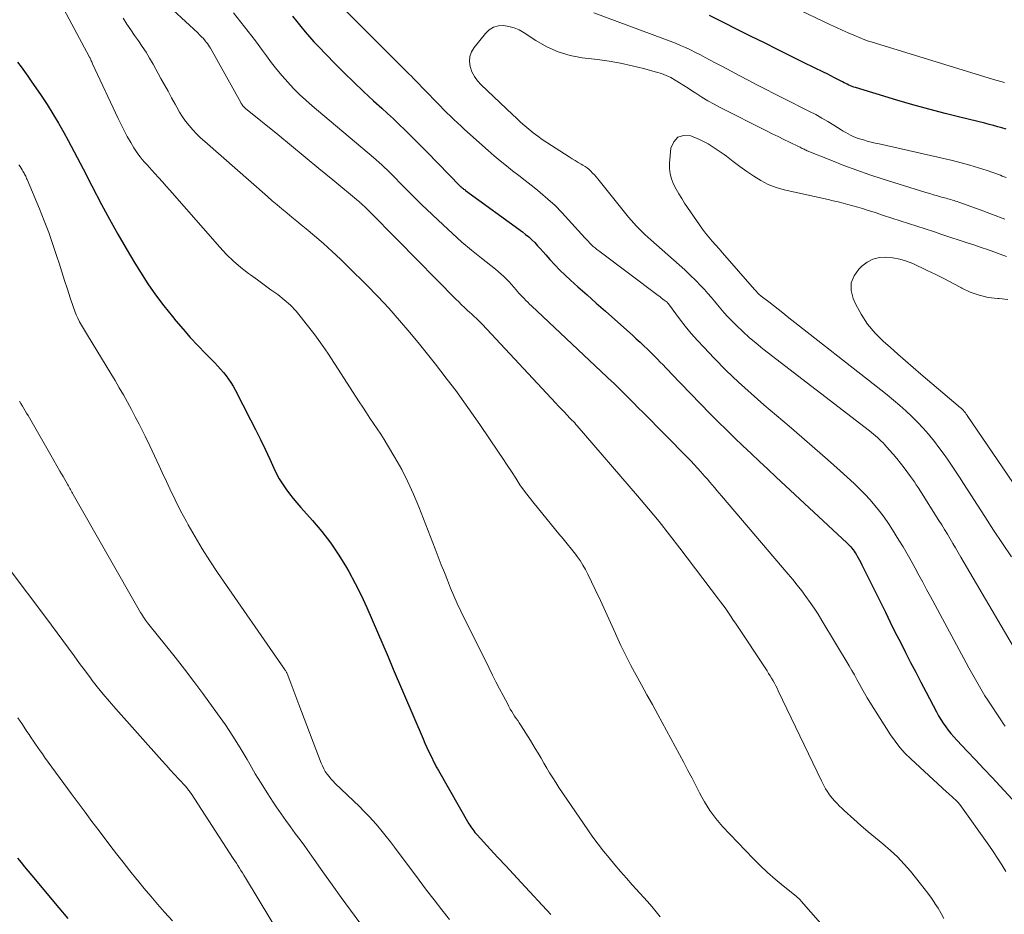
# Model space of a CAD drawing. Units: feet. Extents: x 1920000 to 1925000, y 500000 to 505010.
# Drawn here: x 1921338 to 1921461, y 501115 to 501228 of the extents above; entities that cross this region are included whole.
import ezdxf

# ---------------------------------------------------------------- set-up
doc = ezdxf.new("R2010")
doc.units = ezdxf.units.FT
doc.header["$LTSCALE"] = 100
doc.header["$MEASUREMENT"] = 0
doc.layers.add('CONTOUR INDEX', color=32, linetype='Continuous', lineweight=25)
doc.layers.add('CONTOUR INTERMEDIATE', color=40, linetype='Continuous', lineweight=15)

msp = doc.modelspace()

# ---------------------------------------------------------------- linework, layer by layer
at = {"layer": 'CONTOUR INDEX', "flags": 128}
for points, elevation in [([(1921371.86, 501227.94), (1921372.38, 501227.29), (1921372.9, 501226.64), (1921373.43, 501226), (1921373.98, 501225.37), (1921374.54, 501224.75), (1921375.11, 501224.14), (1921377.13, 501222.06), (1921378.32, 501220.86), (1921379.53, 501219.67), (1921380.76, 501218.5), (1921382, 501217.35), (1921383.05, 501216.4), (1921383.78, 501215.73), (1921384.51, 501215.06), (1921385.22, 501214.38), (1921385.93, 501213.69), (1921386.63, 501213), (1921387.33, 501212.31), (1921388.03, 501211.6), (1921388.72, 501210.9), (1921392.83, 501206.68), (1921392.86, 501206.64), (1921392.9, 501206.61), (1921392.94, 501206.57), (1921392.98, 501206.54), (1921393.02, 501206.5), (1921393.06, 501206.47), (1921393.1, 501206.43), (1921393.15, 501206.4), (1921393.23, 501206.34), (1921393.31, 501206.28), (1921393.4, 501206.22), (1921393.48, 501206.16), (1921393.56, 501206.1), (1921400.67, 501200.91), (1921401.08, 501200.59), (1921401.47, 501200.27), (1921401.85, 501199.92), (1921402.22, 501199.56), (1921402.57, 501199.18), (1921402.92, 501198.81), (1921403.27, 501198.42), (1921403.61, 501198.04), (1921404.13, 501197.44), (1921404.74, 501196.77), (1921405.37, 501196.12), (1921406.02, 501195.48), (1921406.69, 501194.87), (1921407.64, 501194.03), (1921408.79, 501193), (1921409.94, 501191.98), (1921411.1, 501190.95), (1921412.25, 501189.93), (1921414.47, 501187.95), (1921414.95, 501187.52), (1921415.42, 501187.08), (1921415.89, 501186.64), (1921416.35, 501186.19), (1921416.57, 501185.98), (1921416.92, 501185.64), (1921417.27, 501185.29), (1921417.62, 501184.94), (1921417.96, 501184.59), (1921418.3, 501184.23), (1921418.65, 501183.87), (1921418.99, 501183.52), (1921419.33, 501183.17), (1921424.22, 501178.11), (1921425.22, 501177.09), (1921426.24, 501176.08), (1921427.26, 501175.08), (1921428.3, 501174.1), (1921429.35, 501173.12), (1921430.39, 501172.14), (1921431.44, 501171.16), (1921432.49, 501170.18), (1921441.34, 501161.91), (1921441.51, 501161.75), (1921441.67, 501161.59), (1921441.83, 501161.42), (1921441.98, 501161.25), (1921442.12, 501161.07), (1921442.26, 501160.88), (1921442.39, 501160.69), (1921442.51, 501160.5), (1921442.61, 501160.33), (1921442.78, 501160.04), (1921442.94, 501159.75), (1921443.09, 501159.46), (1921443.24, 501159.16), (1921446.17, 501153.23), (1921446.79, 501151.97), (1921447.42, 501150.71), (1921448.05, 501149.46), (1921448.69, 501148.2), (1921449.33, 501146.95), (1921449.98, 501145.7), (1921450.63, 501144.45), (1921451.28, 501143.21), (1921452.58, 501140.74), (1921452.84, 501140.26), (1921453.12, 501139.79), (1921453.42, 501139.33), (1921453.73, 501138.88), (1921454.05, 501138.45), (1921454.39, 501138.02), (1921454.75, 501137.61), (1921455.12, 501137.21), (1921456.44, 501135.81), (1921457.48, 501134.72), (1921458.51, 501133.62), (1921459.54, 501132.52), (1921460.57, 501131.42), (1921464.63, 501127.05)], 960), ([(1921461.32, 501213.78), (1921460.79, 501213.94), (1921460.25, 501214.09), (1921459.72, 501214.24), (1921459.18, 501214.38), (1921458.63, 501214.52), (1921455.67, 501215.24), (1921453.65, 501215.75), (1921451.63, 501216.28), (1921449.62, 501216.84), (1921447.62, 501217.43), (1921442.41, 501218.99), (1921442.21, 501219.06), (1921442, 501219.13), (1921441.8, 501219.22), (1921441.6, 501219.31), (1921441.4, 501219.41), (1921441.2, 501219.5), (1921441.01, 501219.6), (1921440.81, 501219.71), (1921440.28, 501219.99), (1921439.81, 501220.24), (1921439.34, 501220.48), (1921438.88, 501220.71), (1921438.41, 501220.95), (1921436.01, 501222.12), (1921434.33, 501222.94), (1921432.67, 501223.76), (1921431, 501224.59), (1921429.33, 501225.42), (1921424.12, 501228.02)], 960), ([(1921337.4, 501222.2), (1921337.84, 501221.61), (1921338.26, 501221.02), (1921338.69, 501220.42), (1921339.1, 501219.82), (1921340.33, 501218.01), (1921341.09, 501216.87), (1921341.82, 501215.72), (1921342.52, 501214.54), (1921343.2, 501213.35), (1921343.74, 501212.35), (1921344.13, 501211.65), (1921344.5, 501210.94), (1921344.87, 501210.24), (1921345.24, 501209.52), (1921345.61, 501208.81), (1921345.97, 501208.1), (1921346.34, 501207.39), (1921346.71, 501206.68), (1921347.92, 501204.35), (1921348.92, 501202.49), (1921349.94, 501200.64), (1921351, 501198.81), (1921352.09, 501197), (1921352.8, 501195.85), (1921353.73, 501194.41), (1921354.7, 501193), (1921355.73, 501191.63), (1921356.8, 501190.29), (1921357.23, 501189.77), (1921358.13, 501188.72), (1921359.04, 501187.69), (1921359.98, 501186.68), (1921360.93, 501185.68), (1921362.13, 501184.48), (1921362.49, 501184.09), (1921362.85, 501183.7), (1921363.19, 501183.29), (1921363.53, 501182.88), (1921363.85, 501182.45), (1921364.14, 501182.01), (1921364.42, 501181.55), (1921364.68, 501181.09), (1921366.61, 501177.35), (1921367.23, 501176.13), (1921367.84, 501174.9), (1921368.42, 501173.66), (1921369, 501172.41), (1921369.51, 501171.28), (1921369.84, 501170.6), (1921370.19, 501169.94), (1921370.59, 501169.31), (1921371.01, 501168.69), (1921371.46, 501168.09), (1921371.93, 501167.5), (1921372.41, 501166.93), (1921372.91, 501166.36), (1921374.36, 501164.75), (1921375.54, 501163.35), (1921376.65, 501161.9), (1921377.67, 501160.38), (1921378.62, 501158.82), (1921378.9, 501158.32), (1921379.69, 501156.84), (1921380.46, 501155.35), (1921381.17, 501153.83), (1921381.85, 501152.29), (1921382.51, 501150.74), (1921383.17, 501149.2), (1921383.83, 501147.65), (1921384.48, 501146.1), (1921388.22, 501137.36), (1921388.46, 501136.81), (1921388.7, 501136.26), (1921388.96, 501135.72), (1921389.22, 501135.18), (1921389.62, 501134.35), (1921389.68, 501134.22), (1921389.75, 501134.1), (1921389.81, 501133.98), (1921389.88, 501133.86), (1921389.94, 501133.74), (1921390.01, 501133.62), (1921390.08, 501133.5), (1921390.15, 501133.38), (1921393.97, 501126.71), (1921394.08, 501126.53), (1921394.2, 501126.34), (1921394.32, 501126.16), (1921394.45, 501125.98), (1921394.58, 501125.81), (1921394.72, 501125.63), (1921394.86, 501125.47), (1921395.01, 501125.31), (1921396.64, 501123.54), (1921397.61, 501122.5), (1921398.58, 501121.45), (1921399.54, 501120.41), (1921400.51, 501119.37), (1921404.23, 501115.35)], 980), ([(1921337.37, 501122.41), (1921337.83, 501121.87), (1921338.28, 501121.33), (1921338.74, 501120.78), (1921339.19, 501120.24), (1921342.56, 501116.19), (1921343.69, 501114.85)], 1000)]:
    msp.add_lwpolyline(points, dxfattribs=dict(at, elevation=elevation))
at = {"layer": 'CONTOUR INTERMEDIATE', "flags": 128}
for points, elevation in [([(1921461.1, 501219.65), (1921460.64, 501219.77), (1921460.19, 501219.9), (1921459.74, 501220.03), (1921444.4, 501224.72), (1921444.06, 501224.83), (1921443.71, 501224.95), (1921443.37, 501225.08), (1921443.03, 501225.22), (1921442.23, 501225.56), (1921441.49, 501225.88), (1921440.76, 501226.2), (1921440.03, 501226.54), (1921439.31, 501226.88), (1921428.35, 501232.13)], 964), ([(1921342.28, 501230.59), (1921346.4, 501222.82), (1921346.44, 501222.75), (1921346.56, 501222.49), (1921346.62, 501222.36), (1921346.68, 501222.23), (1921346.74, 501222.1), (1921346.8, 501221.97), (1921349.99, 501215.11), (1921350.36, 501214.35), (1921350.75, 501213.6), (1921351.15, 501212.85), (1921351.58, 501212.12), (1921351.98, 501211.43), (1921352.22, 501211.05), (1921352.47, 501210.68), (1921352.74, 501210.33), (1921353.03, 501209.98), (1921353.32, 501209.64), (1921353.62, 501209.3), (1921353.92, 501208.97), (1921354.22, 501208.64), (1921354.58, 501208.24), (1921355.06, 501207.72), (1921355.54, 501207.19), (1921356.02, 501206.65), (1921356.49, 501206.12), (1921362.75, 501198.98), (1921363.58, 501198.09), (1921364.45, 501197.24), (1921365.37, 501196.46), (1921366.33, 501195.71), (1921366.59, 501195.52), (1921367.45, 501194.9), (1921368.3, 501194.28), (1921369.15, 501193.66), (1921370, 501193.05), (1921370.83, 501192.4), (1921371.61, 501191.71), (1921372.33, 501190.95), (1921373, 501190.15), (1921373.58, 501189.4), (1921374.51, 501188.19), (1921375.4, 501186.95), (1921376.27, 501185.7), (1921377.11, 501184.42), (1921380.22, 501179.6), (1921380.66, 501178.92), (1921381.11, 501178.24), (1921381.56, 501177.57), (1921382.02, 501176.91), (1921382.47, 501176.24), (1921382.91, 501175.56), (1921383.34, 501174.88), (1921383.76, 501174.19), (1921384.69, 501172.62), (1921385.54, 501171.12), (1921386.33, 501169.59), (1921387.04, 501168.03), (1921387.7, 501166.45), (1921389.75, 501161.16), (1921390.13, 501160.18), (1921390.51, 501159.19), (1921390.89, 501158.21), (1921391.27, 501157.23), (1921391.67, 501156.25), (1921392.08, 501155.28), (1921392.51, 501154.32), (1921392.97, 501153.37), (1921396.49, 501146.21), (1921396.92, 501145.35), (1921397.36, 501144.49), (1921397.8, 501143.64), (1921398.25, 501142.79), (1921398.83, 501141.7), (1921398.99, 501141.4), (1921399.16, 501141.1), (1921399.34, 501140.8), (1921399.52, 501140.5), (1921399.7, 501140.21), (1921399.89, 501139.92), (1921400.08, 501139.64), (1921400.27, 501139.35), (1921400.5, 501139.01), (1921400.81, 501138.55), (1921401.11, 501138.09), (1921401.4, 501137.62), (1921401.69, 501137.15), (1921402.28, 501136.16), (1921402.64, 501135.55), (1921403.01, 501134.93), (1921403.37, 501134.31), (1921403.73, 501133.69), (1921404.09, 501133.08), (1921404.47, 501132.47), (1921404.85, 501131.87), (1921405.25, 501131.27), (1921408.86, 501125.96), (1921409.5, 501125.05), (1921410.15, 501124.16), (1921410.84, 501123.29), (1921411.54, 501122.43), (1921412.25, 501121.58), (1921412.98, 501120.74), (1921413.71, 501119.91), (1921414.45, 501119.08), (1921416.34, 501116.96), (1921416.9, 501116.33), (1921417.44, 501115.68), (1921417.96, 501115.03)], 976), ([(1921356.89, 501228.71), (1921359.97, 501225.86), (1921360.21, 501225.62), (1921360.46, 501225.38), (1921360.69, 501225.13), (1921360.92, 501224.86), (1921361.05, 501224.7), (1921361.2, 501224.51), (1921361.34, 501224.32), (1921361.47, 501224.12), (1921361.59, 501223.92), (1921365.37, 501217.12), (1921365.43, 501217.02), (1921365.49, 501216.92), (1921365.56, 501216.82), (1921365.64, 501216.73), (1921365.72, 501216.64), (1921365.8, 501216.55), (1921365.89, 501216.47), (1921365.98, 501216.39), (1921370, 501213.1), (1921371.73, 501211.68), (1921373.45, 501210.26), (1921375.17, 501208.84), (1921376.9, 501207.42), (1921380.13, 501204.74), (1921380.24, 501204.66), (1921380.34, 501204.57), (1921380.43, 501204.49), (1921380.53, 501204.4), (1921380.63, 501204.31), (1921380.73, 501204.22), (1921380.82, 501204.13), (1921380.92, 501204.04), (1921382.17, 501202.79), (1921382.88, 501202.07), (1921383.6, 501201.35), (1921384.31, 501200.63), (1921385.02, 501199.91), (1921392.34, 501192.47), (1921392.69, 501192.12), (1921393.04, 501191.77), (1921393.4, 501191.44), (1921393.76, 501191.11), (1921394.09, 501190.8), (1921394.29, 501190.63), (1921394.49, 501190.44), (1921394.68, 501190.26), (1921394.88, 501190.08), (1921395.07, 501189.9), (1921395.26, 501189.71), (1921395.45, 501189.52), (1921395.63, 501189.33), (1921404.87, 501179.42), (1921405.15, 501179.12), (1921405.43, 501178.83), (1921405.71, 501178.54), (1921405.99, 501178.25), (1921406.21, 501178.02), (1921406.38, 501177.84), (1921406.55, 501177.66), (1921406.72, 501177.49), (1921406.89, 501177.31), (1921407.06, 501177.14), (1921407.23, 501176.96), (1921407.39, 501176.77), (1921407.55, 501176.59), (1921415.11, 501167.83), (1921416.47, 501166.21), (1921417.81, 501164.59), (1921419.12, 501162.93), (1921420.41, 501161.26), (1921425.25, 501154.88), (1921425.52, 501154.52), (1921425.8, 501154.15), (1921426.07, 501153.77), (1921426.33, 501153.39), (1921426.59, 501153.02), (1921426.85, 501152.64), (1921427.11, 501152.25), (1921427.37, 501151.87), (1921431.35, 501145.87), (1921431.54, 501145.57), (1921431.73, 501145.27), (1921431.91, 501144.96), (1921432.09, 501144.65), (1921432.26, 501144.34), (1921432.43, 501144.02), (1921432.59, 501143.71), (1921432.75, 501143.38), (1921438.15, 501132.09), (1921438.32, 501131.75), (1921438.49, 501131.43), (1921438.68, 501131.11), (1921438.88, 501130.79), (1921439.09, 501130.48), (1921439.31, 501130.18), (1921439.55, 501129.89), (1921439.79, 501129.61), (1921439.85, 501129.54), (1921440.13, 501129.24), (1921440.42, 501128.94), (1921440.72, 501128.65), (1921441.02, 501128.36), (1921442.2, 501127.31), (1921443.1, 501126.51), (1921444.01, 501125.72), (1921444.93, 501124.94), (1921445.87, 501124.18), (1921446.8, 501123.38), (1921447.68, 501122.55), (1921448.51, 501121.67), (1921449.31, 501120.76), (1921450.59, 501119.2), (1921451.05, 501118.61), (1921451.51, 501118.01), (1921451.95, 501117.39), (1921452.37, 501116.77), (1921452.39, 501116.74), (1921452.78, 501116.12), (1921453.16, 501115.48), (1921453.51, 501114.83)], 968), ([(1921378.16, 501228.99), (1921385.9, 501221.28), (1921385.99, 501221.19), (1921386.07, 501221.11), (1921386.15, 501221.03), (1921386.24, 501220.95), (1921386.32, 501220.86), (1921386.4, 501220.78), (1921386.49, 501220.7), (1921386.57, 501220.61), (1921386.67, 501220.51), (1921386.8, 501220.38), (1921386.93, 501220.24), (1921387.06, 501220.11), (1921387.19, 501219.97), (1921389.93, 501217.14), (1921390.35, 501216.7), (1921390.78, 501216.27), (1921391.21, 501215.84), (1921391.65, 501215.41), (1921392.09, 501214.99), (1921392.53, 501214.57), (1921392.98, 501214.16), (1921393.43, 501213.75), (1921396.39, 501211.11), (1921397.13, 501210.45), (1921397.89, 501209.81), (1921398.66, 501209.19), (1921399.44, 501208.58), (1921400.23, 501207.98), (1921401.01, 501207.37), (1921401.78, 501206.75), (1921402.55, 501206.13), (1921402.92, 501205.83), (1921403.85, 501205.03), (1921404.76, 501204.2), (1921405.63, 501203.34), (1921406.47, 501202.44), (1921408.51, 501200.17), (1921408.72, 501199.95), (1921408.92, 501199.73), (1921409.13, 501199.51), (1921409.34, 501199.3), (1921409.56, 501199.09), (1921409.78, 501198.89), (1921410.01, 501198.7), (1921410.24, 501198.52), (1921417.69, 501192.93), (1921417.88, 501192.79), (1921418.08, 501192.64), (1921418.27, 501192.49), (1921418.46, 501192.34), (1921418.82, 501192.08), (1921418.83, 501192.06), (1921418.85, 501192.05), (1921418.87, 501192.03), (1921418.88, 501192.02), (1921418.94, 501191.95), (1921418.95, 501191.94), (1921418.97, 501191.92), (1921418.98, 501191.9), (1921419, 501191.88), (1921420.37, 501190.03), (1921421.09, 501189.1), (1921421.83, 501188.19), (1921422.61, 501187.31), (1921423.41, 501186.45), (1921424.73, 501185.07), (1921426.23, 501183.55), (1921427.75, 501182.07), (1921429.33, 501180.64), (1921430.93, 501179.24), (1921434.1, 501176.55), (1921435.72, 501175.17), (1921437.33, 501173.77), (1921438.92, 501172.36), (1921440.5, 501170.94), (1921442.26, 501169.35), (1921442.94, 501168.7), (1921443.61, 501168.04), (1921444.25, 501167.34), (1921444.86, 501166.63), (1921445.45, 501165.9), (1921446.02, 501165.15), (1921446.55, 501164.37), (1921447.07, 501163.58), (1921447.87, 501162.28), (1921448.4, 501161.42), (1921448.91, 501160.54), (1921449.41, 501159.66), (1921449.9, 501158.77), (1921450.38, 501157.87), (1921450.86, 501156.98), (1921451.34, 501156.09), (1921451.83, 501155.19), (1921456.31, 501146.87), (1921456.64, 501146.28), (1921456.96, 501145.68), (1921457.29, 501145.09), (1921457.62, 501144.5), (1921457.96, 501143.92), (1921458.3, 501143.34), (1921458.66, 501142.76), (1921459.03, 501142.2), (1921460.73, 501139.61), (1921460.95, 501139.28), (1921461.18, 501138.96)], 956), ([(1921350.63, 501227.68), (1921351.1, 501226.96), (1921351.57, 501226.25), (1921352.06, 501225.54), (1921352.55, 501224.84), (1921353.03, 501224.14), (1921353.5, 501223.42), (1921353.95, 501222.69), (1921354.37, 501221.95), (1921355.37, 501220.15), (1921355.82, 501219.35), (1921356.26, 501218.54), (1921356.7, 501217.73), (1921357.13, 501216.92), (1921357.34, 501216.53), (1921357.68, 501215.93), (1921358.05, 501215.34), (1921358.46, 501214.77), (1921358.9, 501214.23), (1921359.36, 501213.7), (1921359.84, 501213.19), (1921360.34, 501212.71), (1921360.85, 501212.23), (1921368.71, 501205.33), (1921369.31, 501204.81), (1921369.92, 501204.29), (1921370.53, 501203.78), (1921371.14, 501203.28), (1921371.19, 501203.24), (1921371.78, 501202.75), (1921372.38, 501202.27), (1921372.96, 501201.78), (1921373.55, 501201.29), (1921374.62, 501200.4), (1921375.73, 501199.45), (1921376.82, 501198.47), (1921377.89, 501197.47), (1921378.93, 501196.46), (1921381.13, 501194.26), (1921382.54, 501192.81), (1921383.91, 501191.34), (1921385.25, 501189.82), (1921386.56, 501188.28), (1921387.77, 501186.82), (1921388.45, 501185.99), (1921389.12, 501185.15), (1921389.78, 501184.31), (1921390.44, 501183.46), (1921391.26, 501182.4), (1921392.31, 501181.01), (1921393.34, 501179.6), (1921394.35, 501178.18), (1921395.34, 501176.75), (1921397.68, 501173.31), (1921398.23, 501172.5), (1921398.77, 501171.68), (1921399.31, 501170.86), (1921399.83, 501170.04), (1921400.37, 501169.22), (1921400.93, 501168.42), (1921401.52, 501167.64), (1921402.13, 501166.87), (1921405.26, 501163.07), (1921405.78, 501162.43), (1921406.3, 501161.79), (1921406.81, 501161.15), (1921407.31, 501160.5), (1921407.53, 501160.22), (1921407.91, 501159.7), (1921408.26, 501159.15), (1921408.59, 501158.59), (1921408.89, 501158.01), (1921409.81, 501156.06), (1921410.46, 501154.69), (1921411.1, 501153.32), (1921411.72, 501151.94), (1921412.34, 501150.55), (1921412.43, 501150.34), (1921413.02, 501149.07), (1921413.62, 501147.81), (1921414.26, 501146.56), (1921414.93, 501145.33), (1921415.6, 501144.11), (1921416.28, 501142.88), (1921416.96, 501141.65), (1921417.63, 501140.42), (1921420.37, 501135.38), (1921420.9, 501134.4), (1921421.42, 501133.41), (1921421.94, 501132.42), (1921422.45, 501131.43), (1921422.88, 501130.59), (1921423.18, 501130.03), (1921423.49, 501129.47), (1921423.82, 501128.92), (1921424.17, 501128.39), (1921424.54, 501127.86), (1921424.93, 501127.36), (1921425.34, 501126.87), (1921425.77, 501126.39), (1921429.59, 501122.37), (1921430.49, 501121.47), (1921431.41, 501120.59), (1921432.36, 501119.75), (1921433.34, 501118.94), (1921434.99, 501117.63), (1921435.16, 501117.49), (1921435.32, 501117.34), (1921435.48, 501117.19), (1921435.63, 501117.02), (1921438.94, 501113.21)], 972), ([(1921364.46, 501228.35), (1921365.39, 501227.19), (1921366.3, 501226.02), (1921367.2, 501224.84), (1921368.09, 501223.65), (1921368.58, 501222.97), (1921369.22, 501222.12), (1921369.88, 501221.28), (1921370.57, 501220.47), (1921371.27, 501219.68), (1921372, 501218.9), (1921372.75, 501218.15), (1921373.53, 501217.43), (1921374.33, 501216.73), (1921382.01, 501210.23), (1921382.36, 501209.93), (1921382.71, 501209.62), (1921383.05, 501209.31), (1921383.39, 501208.99), (1921383.73, 501208.67), (1921384.06, 501208.35), (1921384.39, 501208.02), (1921384.71, 501207.69), (1921385.37, 501207), (1921386.02, 501206.33), (1921386.68, 501205.67), (1921387.35, 501205.01), (1921388.03, 501204.36), (1921390.74, 501201.78), (1921391.91, 501200.7), (1921393.09, 501199.64), (1921394.3, 501198.62), (1921395.54, 501197.62), (1921397.3, 501196.22), (1921397.66, 501195.92), (1921398.01, 501195.62), (1921398.35, 501195.31), (1921398.68, 501194.99), (1921398.72, 501194.94), (1921399.02, 501194.63), (1921399.32, 501194.32), (1921399.61, 501193.99), (1921399.89, 501193.66), (1921400.03, 501193.49), (1921400.24, 501193.24), (1921400.45, 501193), (1921400.67, 501192.77), (1921400.89, 501192.54), (1921401.12, 501192.31), (1921401.35, 501192.09), (1921401.58, 501191.86), (1921401.81, 501191.64), (1921411.97, 501182.09), (1921412.06, 501182.01), (1921413.33, 501180.74), (1921413.96, 501180.12), (1921414.58, 501179.5), (1921415.2, 501178.87), (1921415.82, 501178.25), (1921421.34, 501172.65), (1921421.77, 501172.21), (1921422.2, 501171.76), (1921422.62, 501171.3), (1921423.04, 501170.84), (1921423.26, 501170.59), (1921423.56, 501170.25), (1921423.86, 501169.9), (1921424.16, 501169.55), (1921424.46, 501169.2), (1921424.75, 501168.85), (1921425.05, 501168.5), (1921425.34, 501168.16), (1921425.64, 501167.81), (1921433.99, 501158.02), (1921434.57, 501157.33), (1921435.13, 501156.63), (1921435.68, 501155.92), (1921436.22, 501155.2), (1921436.74, 501154.47), (1921437.25, 501153.72), (1921437.73, 501152.97), (1921438.21, 501152.2), (1921441.64, 501146.51), (1921441.97, 501145.94), (1921442.29, 501145.38), (1921442.61, 501144.8), (1921442.91, 501144.23), (1921443.22, 501143.65), (1921443.54, 501143.08), (1921443.87, 501142.52), (1921444.22, 501141.96), (1921446.82, 501137.86), (1921447.38, 501137.05), (1921447.98, 501136.27), (1921448.65, 501135.54), (1921449.35, 501134.84), (1921453.89, 501130.68), (1921454.07, 501130.52), (1921454.26, 501130.35), (1921454.44, 501130.18), (1921454.63, 501130.02), (1921454.81, 501129.86), (1921454.91, 501129.77), (1921455, 501129.69), (1921455.09, 501129.6), (1921455.17, 501129.51), (1921455.26, 501129.41), (1921455.34, 501129.32), (1921455.42, 501129.22), (1921455.49, 501129.12), (1921459.13, 501124.04), (1921459.69, 501123.23), (1921460.24, 501122.41), (1921460.76, 501121.58), (1921461.27, 501120.74)], 964), ([(1921461.3, 501207.73), (1921461.07, 501207.82), (1921460.83, 501207.91), (1921460.59, 501208), (1921458.93, 501208.59), (1921457.85, 501208.95), (1921456.77, 501209.29), (1921455.67, 501209.58), (1921454.57, 501209.85), (1921445.38, 501211.93), (1921444.88, 501212.05), (1921444.39, 501212.17), (1921443.9, 501212.3), (1921443.41, 501212.43), (1921443.09, 501212.52), (1921442.76, 501212.62), (1921442.44, 501212.74), (1921442.12, 501212.87), (1921441.81, 501213.02), (1921441.5, 501213.18), (1921441.2, 501213.35), (1921440.9, 501213.53), (1921440.61, 501213.71), (1921439.71, 501214.28), (1921438.96, 501214.74), (1921438.21, 501215.18), (1921437.44, 501215.61), (1921436.66, 501216.02), (1921430.07, 501219.36), (1921428.99, 501219.92), (1921427.91, 501220.48), (1921426.83, 501221.05), (1921425.75, 501221.62), (1921424.83, 501222.11), (1921424.22, 501222.44), (1921423.6, 501222.76), (1921422.99, 501223.09), (1921422.38, 501223.41), (1921421.76, 501223.72), (1921421.13, 501224.02), (1921420.49, 501224.29), (1921419.85, 501224.55), (1921409.63, 501228.35)], 956), ([(1921461.16, 501202.5), (1921459.62, 501203.09), (1921458.07, 501203.66), (1921455.36, 501204.64), (1921455.17, 501204.71), (1921454.97, 501204.77), (1921454.78, 501204.84), (1921454.58, 501204.9), (1921454.39, 501204.96), (1921454.19, 501205.01), (1921453.99, 501205.07), (1921453.8, 501205.12), (1921453.2, 501205.28), (1921452.71, 501205.42), (1921452.22, 501205.56), (1921451.73, 501205.7), (1921451.24, 501205.85), (1921445.88, 501207.53), (1921444.23, 501208.07), (1921442.59, 501208.64), (1921440.96, 501209.25), (1921439.34, 501209.88), (1921436.38, 501211.09), (1921436.25, 501211.14), (1921436.12, 501211.2), (1921435.99, 501211.26), (1921435.86, 501211.32), (1921435.73, 501211.38), (1921435.6, 501211.44), (1921435.48, 501211.51), (1921435.35, 501211.57), (1921434.16, 501212.15), (1921433.44, 501212.51), (1921432.72, 501212.86), (1921432, 501213.22), (1921431.28, 501213.58), (1921425.47, 501216.51), (1921424.69, 501216.92), (1921423.91, 501217.35), (1921423.15, 501217.81), (1921422.4, 501218.28), (1921421.98, 501218.56), (1921421.44, 501218.91), (1921420.9, 501219.25), (1921420.36, 501219.59), (1921419.82, 501219.94), (1921419.27, 501220.25), (1921418.7, 501220.53), (1921418.1, 501220.75), (1921417.5, 501220.95), (1921415.87, 501221.38), (1921414.44, 501221.74), (1921412.99, 501222.05), (1921411.54, 501222.3), (1921410.07, 501222.51), (1921408.18, 501222.74), (1921406.64, 501223.04), (1921405.15, 501223.47), (1921403.73, 501224.11), (1921402.36, 501224.89), (1921400.88, 501225.88), (1921400.28, 501226.22), (1921399.65, 501226.49), (1921398.99, 501226.66), (1921398.31, 501226.77), (1921397.66, 501226.72), (1921397.05, 501226.56), (1921396.51, 501226.23), (1921396.03, 501225.78), (1921394.61, 501224.04), (1921394.28, 501223.48), (1921394.07, 501222.89), (1921394.03, 501222.27), (1921394.11, 501221.63), (1921394.35, 501220.99), (1921394.65, 501220.39), (1921395.04, 501219.85), (1921395.49, 501219.35), (1921399.42, 501215.63), (1921399.93, 501215.15), (1921400.45, 501214.68), (1921400.97, 501214.22), (1921401.5, 501213.77), (1921402.04, 501213.33), (1921402.59, 501212.91), (1921403.16, 501212.5), (1921403.74, 501212.12), (1921406.54, 501210.32), (1921406.92, 501210.08), (1921407.29, 501209.85), (1921407.67, 501209.62), (1921408.05, 501209.4), (1921408.26, 501209.27), (1921408.53, 501209.1), (1921408.79, 501208.92), (1921409.03, 501208.72), (1921409.26, 501208.51), (1921409.48, 501208.28), (1921409.7, 501208.05), (1921409.9, 501207.81), (1921410.11, 501207.57), (1921413.98, 501202.77), (1921414.3, 501202.38), (1921414.63, 501202.01), (1921414.97, 501201.64), (1921415.31, 501201.28), (1921415.67, 501200.92), (1921416.03, 501200.57), (1921416.4, 501200.23), (1921416.77, 501199.9), (1921420.33, 501196.78), (1921421.03, 501196.14), (1921421.72, 501195.49), (1921422.4, 501194.82), (1921423.05, 501194.13), (1921423.49, 501193.67), (1921423.91, 501193.2), (1921424.33, 501192.73), (1921424.74, 501192.24), (1921425.13, 501191.75), (1921425.53, 501191.26), (1921425.95, 501190.78), (1921426.37, 501190.32), (1921426.81, 501189.87), (1921427.49, 501189.18), (1921428.29, 501188.41), (1921429.11, 501187.66), (1921429.96, 501186.95), (1921430.83, 501186.25), (1921444.18, 501175.95), (1921444.44, 501175.75), (1921444.69, 501175.54), (1921444.94, 501175.33), (1921445.18, 501175.12), (1921445.42, 501174.9), (1921445.66, 501174.68), (1921445.88, 501174.45), (1921446.11, 501174.21), (1921446.65, 501173.6), (1921447.14, 501173.05), (1921447.61, 501172.49), (1921448.07, 501171.91), (1921448.52, 501171.33), (1921449.34, 501170.23), (1921449.59, 501169.9), (1921449.82, 501169.56), (1921450.05, 501169.22), (1921450.28, 501168.87), (1921452.89, 501164.74), (1921453.24, 501164.17), (1921453.6, 501163.59), (1921453.94, 501163.02), (1921454.29, 501162.44), (1921454.63, 501161.86), (1921454.97, 501161.29), (1921455.31, 501160.71), (1921455.65, 501160.13), (1921462.24, 501148.9)], 952), ([(1921461.34, 501197.83), (1921460.55, 501198.12), (1921459.76, 501198.4), (1921458.96, 501198.68), (1921458.17, 501198.96), (1921457.37, 501199.23), (1921456.57, 501199.5), (1921453.24, 501200.6), (1921452.19, 501200.94), (1921451.15, 501201.28), (1921450.11, 501201.62), (1921449.06, 501201.96), (1921448.02, 501202.29), (1921446.97, 501202.63), (1921445.93, 501202.98), (1921444.89, 501203.32), (1921443.91, 501203.64), (1921443.31, 501203.84), (1921442.7, 501204.02), (1921442.09, 501204.19), (1921441.48, 501204.36), (1921440.87, 501204.51), (1921440.25, 501204.66), (1921439.63, 501204.81), (1921439.01, 501204.95), (1921433.5, 501206.2), (1921432.49, 501206.49), (1921431.5, 501206.86), (1921430.57, 501207.33), (1921429.67, 501207.88), (1921428.8, 501208.49), (1921427.94, 501209.11), (1921427.08, 501209.75), (1921426.24, 501210.39), (1921425.97, 501210.6), (1921424.98, 501211.29), (1921423.96, 501211.93), (1921422.88, 501212.47), (1921421.77, 501212.95), (1921420.88, 501212.99), (1921420.14, 501212.79), (1921419.64, 501212.21), (1921419.29, 501211.39), (1921419.13, 501209.54), (1921419.13, 501208.86), (1921419.19, 501208.19), (1921419.37, 501207.54), (1921419.62, 501206.9), (1921419.94, 501206.28), (1921420.27, 501205.68), (1921420.64, 501205.08), (1921421.01, 501204.5), (1921422.49, 501202.32), (1921422.86, 501201.79), (1921423.25, 501201.27), (1921423.64, 501200.76), (1921424.05, 501200.26), (1921424.47, 501199.76), (1921424.89, 501199.27), (1921425.32, 501198.78), (1921425.74, 501198.29), (1921429.78, 501193.7), (1921429.83, 501193.65), (1921429.87, 501193.59), (1921429.92, 501193.54), (1921429.96, 501193.48), (1921430.01, 501193.43), (1921430.06, 501193.38), (1921430.11, 501193.32), (1921430.15, 501193.27), (1921430.23, 501193.2), (1921430.32, 501193.11), (1921430.41, 501193.03), (1921430.5, 501192.95), (1921430.6, 501192.87), (1921431.56, 501192.12), (1921432.14, 501191.67), (1921432.72, 501191.22), (1921433.3, 501190.76), (1921433.88, 501190.31), (1921445.61, 501181.11), (1921446.4, 501180.47), (1921447.19, 501179.82), (1921447.97, 501179.15), (1921448.74, 501178.48), (1921449.49, 501177.78), (1921450.21, 501177.06), (1921450.91, 501176.31), (1921451.58, 501175.54), (1921451.76, 501175.33), (1921452.33, 501174.62), (1921452.89, 501173.9), (1921453.43, 501173.17), (1921453.95, 501172.42), (1921454.46, 501171.66), (1921454.97, 501170.91), (1921455.47, 501170.15), (1921455.96, 501169.38), (1921458.64, 501165.22), (1921459.74, 501163.52), (1921460.86, 501161.83), (1921461.98, 501160.16)], 948), ([(1921337.56, 501209.32), (1921337.7, 501209.12), (1921337.83, 501208.91), (1921337.96, 501208.7), (1921338.07, 501208.53), (1921338.14, 501208.41), (1921338.21, 501208.28), (1921338.28, 501208.15), (1921338.35, 501208.02), (1921338.41, 501207.89), (1921338.47, 501207.75), (1921338.53, 501207.62), (1921338.59, 501207.49), (1921340.14, 501203.79), (1921340.73, 501202.31), (1921341.29, 501200.83), (1921341.82, 501199.34), (1921342.32, 501197.83), (1921342.59, 501196.97), (1921342.93, 501195.89), (1921343.28, 501194.81), (1921343.63, 501193.73), (1921343.99, 501192.65), (1921344.4, 501191.42), (1921344.57, 501190.96), (1921344.75, 501190.52), (1921344.95, 501190.08), (1921345.17, 501189.65), (1921345.41, 501189.23), (1921345.65, 501188.81), (1921345.9, 501188.39), (1921346.15, 501187.98), (1921349.08, 501183.17), (1921349.62, 501182.28), (1921350.14, 501181.38), (1921350.66, 501180.48), (1921351.16, 501179.57), (1921351.66, 501178.65), (1921352.14, 501177.73), (1921352.62, 501176.81), (1921353.09, 501175.88), (1921353.38, 501175.3), (1921353.98, 501174.07), (1921354.57, 501172.84), (1921355.14, 501171.6), (1921355.7, 501170.36), (1921355.84, 501170.06), (1921356.47, 501168.68), (1921357.14, 501167.3), (1921357.83, 501165.94), (1921358.55, 501164.6), (1921358.78, 501164.19), (1921359.65, 501162.67), (1921360.55, 501161.16), (1921361.49, 501159.68), (1921362.47, 501158.22), (1921370.86, 501146.08), (1921370.87, 501146.07), (1921370.89, 501146.05), (1921370.9, 501146.03), (1921370.91, 501146.01), (1921370.97, 501145.94), (1921370.98, 501145.92), (1921370.99, 501145.9), (1921371.01, 501145.89), (1921371.02, 501145.87), (1921371.06, 501145.79), (1921371.09, 501145.73), (1921371.12, 501145.68), (1921371.15, 501145.62), (1921371.17, 501145.56), (1921371.63, 501144.34), (1921371.88, 501143.68), (1921372.13, 501143.01), (1921372.38, 501142.34), (1921372.64, 501141.68), (1921375.44, 501134.32), (1921375.6, 501133.96), (1921375.77, 501133.61), (1921375.97, 501133.27), (1921376.19, 501132.94), (1921376.43, 501132.63), (1921376.68, 501132.33), (1921376.94, 501132.04), (1921377.22, 501131.76), (1921380.24, 501128.86), (1921380.83, 501128.27), (1921381.42, 501127.66), (1921381.99, 501127.04), (1921382.54, 501126.41), (1921383.08, 501125.76), (1921383.61, 501125.11), (1921384.13, 501124.44), (1921384.64, 501123.77), (1921387.72, 501119.66), (1921388.66, 501118.41), (1921389.61, 501117.17), (1921390.56, 501115.94), (1921391.52, 501114.71)], 984), ([(1921461.53, 501192.45), (1921460.43, 501192.54), (1921460.25, 501192.55), (1921459.07, 501192.7), (1921457.92, 501192.96), (1921456.82, 501193.36), (1921455.75, 501193.87), (1921455.73, 501193.88), (1921454.67, 501194.45), (1921453.59, 501195.02), (1921452.51, 501195.56), (1921451.42, 501196.08), (1921449.61, 501196.93), (1921448.8, 501197.25), (1921447.97, 501197.5), (1921447.12, 501197.66), (1921446.25, 501197.75), (1921445.42, 501197.68), (1921444.62, 501197.49), (1921443.9, 501197.11), (1921443.22, 501196.61), (1921442.83, 501196.24), (1921442.24, 501195.4), (1921441.88, 501194.51), (1921441.89, 501193.56), (1921442.12, 501192.56), (1921442.42, 501191.91), (1921443.14, 501190.59), (1921443.94, 501189.35), (1921444.9, 501188.22), (1921445.95, 501187.16), (1921446.77, 501186.44), (1921447.73, 501185.59), (1921448.69, 501184.76), (1921449.65, 501183.92), (1921450.62, 501183.09), (1921455.59, 501178.87), (1921455.68, 501178.8), (1921455.77, 501178.72), (1921455.85, 501178.63), (1921455.93, 501178.55), (1921455.95, 501178.52), (1921456.02, 501178.45), (1921456.08, 501178.37), (1921456.14, 501178.29), (1921456.2, 501178.21), (1921456.26, 501178.13), (1921456.31, 501178.05), (1921456.37, 501177.96), (1921456.43, 501177.88), (1921466.63, 501162.94)], 944), ([(1921337.64, 501179.67), (1921337.82, 501179.38), (1921338, 501179.08), (1921338.17, 501178.78), (1921338.35, 501178.49), (1921338.53, 501178.19), (1921338.71, 501177.89), (1921338.88, 501177.59), (1921339.05, 501177.29), (1921341.55, 501172.91), (1921341.94, 501172.24), (1921342.32, 501171.57), (1921342.7, 501170.91), (1921343.09, 501170.24), (1921343.68, 501169.21), (1921343.77, 501169.06), (1921343.86, 501168.91), (1921343.94, 501168.76), (1921344.03, 501168.6), (1921344.12, 501168.45), (1921344.2, 501168.3), (1921344.29, 501168.15), (1921344.38, 501167.99), (1921352.82, 501153.2), (1921352.93, 501153.01), (1921353.05, 501152.81), (1921353.17, 501152.62), (1921353.29, 501152.43), (1921353.42, 501152.25), (1921353.55, 501152.07), (1921353.69, 501151.89), (1921353.83, 501151.71), (1921355.95, 501149.09), (1921357.14, 501147.59), (1921358.31, 501146.08), (1921359.47, 501144.56), (1921360.61, 501143.03), (1921362.45, 501140.51), (1921363.44, 501139.1), (1921364.39, 501137.68), (1921365.3, 501136.22), (1921366.17, 501134.75), (1921366.49, 501134.19), (1921367.19, 501132.98), (1921367.91, 501131.79), (1921368.66, 501130.6), (1921369.42, 501129.43), (1921369.85, 501128.78), (1921370.42, 501127.95), (1921371, 501127.12), (1921371.59, 501126.31), (1921372.2, 501125.5), (1921372.8, 501124.7), (1921373.4, 501123.89), (1921373.99, 501123.07), (1921374.58, 501122.25), (1921375.67, 501120.68), (1921376.81, 501119.07), (1921377.95, 501117.47), (1921379.11, 501115.89), (1921380.28, 501114.31)], 988), ([(1921334.14, 501161.57), (1921340.94, 501152.58), (1921341.66, 501151.62), (1921342.37, 501150.66), (1921343.07, 501149.7), (1921343.77, 501148.73), (1921344.47, 501147.76), (1921345.17, 501146.8), (1921345.89, 501145.84), (1921346.6, 501144.89), (1921346.62, 501144.86), (1921347.37, 501143.9), (1921348.12, 501142.96), (1921348.9, 501142.04), (1921349.7, 501141.13), (1921355.49, 501134.64), (1921356.02, 501134.06), (1921356.54, 501133.48), (1921357.07, 501132.9), (1921357.6, 501132.32), (1921358.47, 501131.37), (1921358.56, 501131.26), (1921358.65, 501131.16), (1921358.74, 501131.05), (1921358.82, 501130.94), (1921358.91, 501130.83), (1921358.99, 501130.72), (1921359.07, 501130.6), (1921359.14, 501130.49), (1921364.43, 501122.37), (1921364.62, 501122.07), (1921364.82, 501121.77), (1921365.01, 501121.47), (1921365.2, 501121.16), (1921365.39, 501120.86), (1921365.58, 501120.56), (1921365.77, 501120.26), (1921365.96, 501119.95), (1921372.33, 501109.4)], 992), ([(1921337.44, 501140.01), (1921337.99, 501139.17), (1921338.56, 501138.3), (1921338.83, 501137.89), (1921339.1, 501137.49), (1921339.37, 501137.08), (1921339.65, 501136.68), (1921339.93, 501136.27), (1921340.21, 501135.87), (1921340.5, 501135.48), (1921340.78, 501135.08), (1921344.12, 501130.52), (1921344.98, 501129.34), (1921345.85, 501128.17), (1921346.72, 501127), (1921347.6, 501125.83), (1921348.94, 501124.05), (1921349.78, 501122.96), (1921350.62, 501121.88), (1921351.47, 501120.8), (1921352.33, 501119.73), (1921352.41, 501119.63), (1921353.24, 501118.62), (1921354.09, 501117.62), (1921354.95, 501116.63), (1921355.81, 501115.65), (1921356.8, 501114.55)], 996)]:
    msp.add_lwpolyline(points, dxfattribs=dict(at, elevation=elevation))

doc.saveas('drawing.dxf')
